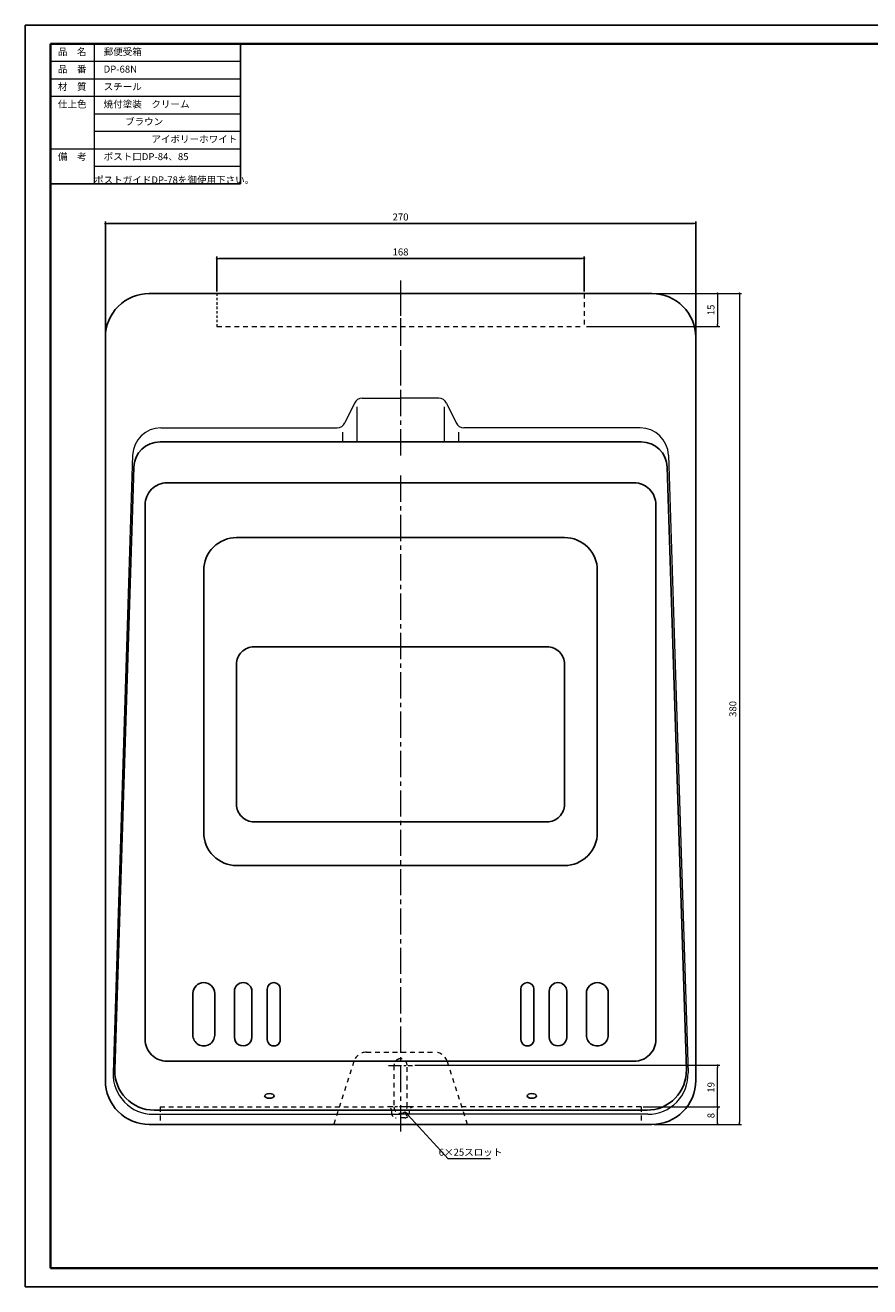
# Model space of a CAD drawing. Units: millimetres. Extents: x 2826 to 3643, y 1000 to 1577.
# Drawn here: x 2826 to 3213, y 1000 to 1577 of the extents above; entities that cross this region are included whole.
import ezdxf

# ---------------------------------------------------------------- set-up
doc = ezdxf.new("R2010")
doc.units = ezdxf.units.MM
doc.header["$PDSIZE"] = -3
for name, pattern in [('中心線1', [18, 12, -2, 2, -2]), ('中線', [2, 1, 1]), ('太線', [2, 1, 1]), ('寸法線', [2, 1, 1]), ('文字', [2, 1, 1]), ('細線', [2, 1, 1]), ('陰線1', [4, 2.2, -1.8])]:
    doc.linetypes.add(name, pattern=pattern)
for name, color, linetype, lineweight in [('AM_0', 7, '中線', 25), ('AM_1', 30, '太線', 25), ('AM_2', 1, '細線', 15), ('AM_3', 6, '陰線1', 15), ('AM_5', 3, '寸法線', 15), ('AM_6', 2, '文字', 15), ('AM_7', 4, '中心線1', 15), ('waku', 7, 'Continuous', 35)]:
    doc.layers.add(name, color=color, linetype=linetype, lineweight=lineweight)
doc.layers.add('size', color=5, linetype='Continuous', lineweight=25, plot=False)
doc.styles.get("Standard").update_dxf_attribs({"font": 'romans.shx', "width": 0.7, "bigfont": 'extfont.shx'})
doc.dimstyles.new('SYS$0', dxfattribs={"dimtxt": 3.2, "dimasz": 1, "dimexe": 1, "dimexo": 1, "dimgap": 1, "dimtad": 1, "dimdsep": 46, "dimtxsty": 'STANDARD', "dimblk": 'DOT', "dimcen": 0, "dimclrd": 256, "dimclre": 256, "dimclrt": 2, "dimadec": 0, "dimazin": 2, "dimtp": 0.1, "dimtm": 0.1, "dimtfac": 0.71, "dimtmove": 0, "dimatfit": 3, "dimldrblk": 'OPEN30', "dimfxl": 1, "dimlwd": -1, "dimlwe": -1, "dimarcsym": 0})
doc.dimstyles.new('SYS$4', dxfattribs={"dimtxt": 3.2, "dimasz": 2, "dimexe": 1, "dimexo": 1, "dimgap": 1, "dimtad": 1, "dimtoh": 1, "dimdsep": 46, "dimtxsty": 'STANDARD', "dimblk2": 'OPEN30', "dimsah": 1, "dimcen": 0, "dimclrd": 256, "dimclre": 256, "dimclrt": 2, "dimadec": 0, "dimazin": 2, "dimtp": 0.1, "dimtm": 0.1, "dimtfac": 0.71, "dimtofl": 0, "dimtmove": 0, "dimatfit": 3, "dimfxl": 1, "dimlwd": -1, "dimlwe": -1, "dimarcsym": 0})

# ---------------------------------------------------------------- blocks, each defined once
blk = doc.blocks.new('_Dot')
at = {"color": 0, "linetype": 'ByBlock', "lineweight": -2}
blk.add_line((-0.5, 0), (-1, 0), dxfattribs=at)
at = {"color": 0, "linetype": 'ByBlock', "const_width": 0.5}
blk.add_lwpolyline([(-0.25, 0, 1), (0.25, 0, 1)], format="xyb", close=True, dxfattribs=at)
blk = doc.blocks.new('_OPEN30')
at = {"color": 0, "linetype": 'ByBlock'}
for p, q in [((-1, 0.27), (0, 0)), ((0, 0), (-1, -0.27)), ((0, 0), (-1, 0))]:
    blk.add_line(p, q, dxfattribs=at)
blk = doc.blocks.new('*D36')
at = {"layer": 'AM_5'}
for p, q in [((3113.92, 1453.88), (3143.92, 1453.88)), ((3142.92, 1452.88), (3142.92, 1439.88)), ((3082.92, 1438.88), (3143.92, 1438.88))]:
    blk.add_line(p, q, dxfattribs=at)
at = {"layer": 'Defpoints', "color": 0}
for p in [(3112.92, 1453.88), (3081.92, 1438.88), (3142.92, 1438.88)]:
    blk.add_point(p, dxfattribs=at)
at = {"layer": 'AM_5', "linetype": 'ByBlock'}
for p, rotation in [((3142.92, 1453.88), 90), ((3142.92, 1438.88), 270)]:
    blk.add_blockref('_Dot', p, dxfattribs=dict(at, rotation=rotation))
at = {"layer": 'AM_5', "color": 2, "insert": (3140.32, 1446.38), "char_height": 3.2, "attachment_point": 5, "rotation": 90}
blk.add_mtext('15', dxfattribs=at)
blk = doc.blocks.new('*D94')
at = {"layer": 'AM_5'}
for p, q in [((3113.92, 1453.88), (3153.92, 1453.88)), ((3152.92, 1452.88), (3152.92, 1074.88)), ((3113.92, 1073.88), (3153.92, 1073.88))]:
    blk.add_line(p, q, dxfattribs=at)
at = {"layer": 'Defpoints', "color": 0}
for p in [(3112.92, 1453.88), (3112.92, 1073.88), (3152.92, 1073.88)]:
    blk.add_point(p, dxfattribs=at)
at = {"layer": 'AM_5', "linetype": 'ByBlock'}
for p, rotation in [((3152.92, 1453.88), 90), ((3152.92, 1073.88), 270)]:
    blk.add_blockref('_Dot', p, dxfattribs=dict(at, rotation=rotation))
at = {"layer": 'AM_5', "color": 2, "insert": (3150.32, 1263.88), "char_height": 3.2, "attachment_point": 5, "rotation": 90}
blk.add_mtext('380', dxfattribs=at)
blk = doc.blocks.new('*D95')
at = {"layer": 'AM_5'}
for p, q in [((3004.46, 1100.88), (3143.92, 1100.88)), ((3142.92, 1082.88), (3142.92, 1099.88))]:
    blk.add_line(p, q, dxfattribs=at)
at = {"layer": 'Defpoints', "color": 0}
for p in [(3003.46, 1100.88), (3142.92, 1100.88), (3107.92, 1081.88)]:
    blk.add_point(p, dxfattribs=at)
at = {"layer": 'AM_5', "linetype": 'ByBlock'}
for p, rotation in [((3142.92, 1100.88), 90), ((3142.92, 1081.88), 270)]:
    blk.add_blockref('_Dot', p, dxfattribs=dict(at, rotation=rotation))
at = {"layer": 'AM_5', "color": 2, "insert": (3140.32, 1090.81), "char_height": 3.2, "attachment_point": 5, "rotation": 90}
blk.add_mtext('19', dxfattribs=at)
blk = doc.blocks.new('*D96')
at = {"layer": 'AM_5'}
for p, q in [((3108.92, 1081.88), (3143.92, 1081.88)), ((3142.92, 1074.88), (3142.92, 1080.88)), ((3113.92, 1073.88), (3143.92, 1073.88))]:
    blk.add_line(p, q, dxfattribs=at)
at = {"layer": 'Defpoints', "color": 0}
for p in [(3107.92, 1081.88), (3142.92, 1081.88), (3112.92, 1073.88)]:
    blk.add_point(p, dxfattribs=at)
at = {"layer": 'AM_5', "linetype": 'ByBlock'}
for p, rotation in [((3142.92, 1081.88), 90), ((3142.92, 1073.88), 270)]:
    blk.add_blockref('_Dot', p, dxfattribs=dict(at, rotation=rotation))
at = {"layer": 'AM_5', "color": 2, "insert": (3140.32, 1077.88), "char_height": 3.2, "attachment_point": 5, "rotation": 90}
blk.add_mtext('8', dxfattribs=at)
blk = doc.blocks.new('*D97')
at = {"layer": 'AM_5'}
for p in [(3001.31, 1078.2), (3039.14, 1058.11)]:
    blk.add_line(p, (3019.77, 1058.11), dxfattribs=at)
at = {"layer": 'Defpoints', "color": 0}
for p in [(2997.92, 1081.88), (2999.95, 1079.67)]:
    blk.add_point(p, dxfattribs=at)
at = {"layer": 'AM_5', "linetype": 'ByBlock', "xscale": 2, "yscale": 2, "zscale": 2, "rotation": 132.5854637073241}
blk.add_blockref('_OPEN30', (2999.95, 1079.67), dxfattribs=at)
at = {"layer": 'AM_5', "color": 2, "insert": (3029.95, 1060.71), "char_height": 3.2, "attachment_point": 5}
blk.add_mtext('6×25スロット', dxfattribs=at)

msp = doc.modelspace()

# ---------------------------------------------------------------- linework, layer by layer
at = {"layer": 'AM_0'}
for p, q in [((2882.924, 1453.878), (2997.924, 1453.878)), ((3112.924, 1453.878), (2997.924, 1453.878)), ((2862.924, 1433.878), (2862.924, 1093.878)), ((3132.924, 1433.878), (3132.924, 1093.878)), ((2887.94, 1386.058), (2997.924, 1386.058)), ((3107.908, 1386.058), (2997.924, 1386.058)), ((2875.946, 1374.438), (2867.204, 1098.95)), ((3119.902, 1374.438), (3128.645, 1098.95)), ((2891.123, 1367.276), (2997.924, 1367.276)), ((3104.726, 1367.276), (2997.924, 1367.276)), ((2881.123, 1357.276), (2881.123, 1112.746)), ((3114.726, 1357.276), (3114.726, 1112.746)), ((2922.924, 1342.276), (2997.924, 1342.276)), ((3072.924, 1342.276), (2997.924, 1342.276)), ((2907.924, 1327.276), (2907.924, 1207.276)), ((3087.924, 1327.276), (3087.924, 1207.276)), ((2930.924, 1292.276), (2997.924, 1292.276)), ((3064.924, 1292.276), (2997.924, 1292.276)), ((2922.924, 1284.276), (2922.924, 1220.276)), ((3072.924, 1284.276), (3072.924, 1220.276)), ((2930.924, 1212.276), (2997.924, 1212.276)), ((3064.924, 1212.276), (2997.924, 1212.276)), ((2922.924, 1192.276), (2997.924, 1192.276)), ((3072.924, 1192.276), (2997.924, 1192.276)), ((2891.123, 1102.746), (2997.924, 1102.746)), ((3104.726, 1102.746), (2997.924, 1102.746)), ((2885.195, 1080.379), (2997.924, 1080.379)), ((3110.654, 1080.379), (2997.924, 1080.379)), ((2882.924, 1073.878), (2997.924, 1073.878)), ((3112.924, 1073.878), (2997.924, 1073.878))]:
    msp.add_line(p, q, dxfattribs=at)
at = {"layer": 'AM_0', "ltscale": 0.5}
for p, q in [((2902.924, 1133.746), (2902.924, 1114.746)), ((2912.924, 1133.746), (2912.924, 1114.746)), ((2921.924, 1134.746), (2921.924, 1113.746)), ((2929.924, 1134.746), (2929.924, 1113.746)), ((2936.924, 1135.746), (2936.924, 1112.746)), ((2942.924, 1135.746), (2942.924, 1112.746)), ((3052.924, 1135.746), (3052.924, 1112.746)), ((3058.924, 1135.746), (3058.924, 1112.746)), ((3065.924, 1134.746), (3065.924, 1113.746)), ((3073.924, 1134.746), (3073.924, 1113.746)), ((3082.924, 1133.746), (3082.924, 1114.746)), ((3092.924, 1133.746), (3092.924, 1114.746))]:
    msp.add_line(p, q, dxfattribs=at)
at = {"layer": 'AM_0'}
for centre, start, end in [((2882.924, 1433.878), 89.999991, 180), ((3112.924, 1433.878), 0.000002, 90.000005), ((2882.924, 1093.878), 179.999998, 270), ((3112.924, 1093.878), 270, 0.000002)]:
    msp.add_arc(centre, 20, start, end, dxfattribs=at)
at = {"layer": 'AM_0', "ltscale": 0.5}
for centre, radius, start, end in [((2887.94, 1374.058), 12, 89.999991, 178.182405), ((3107.908, 1374.058), 12, 1.817584, 90.000005), ((2891.123, 1357.276), 10, 89.999991, 180), ((3104.726, 1357.276), 10, 0.000002, 90.000005), ((2922.924, 1327.276), 15, 89.999991, 180.000001), ((3072.924, 1327.276), 15, 0.000003, 90.000005), ((2930.924, 1284.276), 8, 89.999991, 180), ((3064.924, 1284.276), 8, 0.000002, 90.000005), ((2930.924, 1220.276), 8, 179.999998, 270), ((3064.924, 1220.276), 8, 270, 0.000002), ((2922.924, 1207.276), 15, 179.999997, 270), ((3072.924, 1207.276), 15, 270, 0.000003), ((2907.924, 1133.746), 5, 0.000002, 180), ((2925.924, 1134.746), 4, 0.000002, 180), ((2939.924, 1135.746), 3, 0.000003, 180.000001), ((3055.924, 1135.746), 3, 0.000003, 180.000001), ((3069.924, 1134.746), 4, 0.000002, 180), ((3087.924, 1133.746), 5, 0.000002, 180), ((2907.924, 1114.746), 5, 179.999998, 0.000002), ((2925.924, 1113.746), 4, 179.999998, 0.000002), ((3069.924, 1113.746), 4, 179.999998, 0.000002), ((3087.924, 1114.746), 5, 179.999998, 0.000002), ((2891.123, 1112.746), 10, 179.999998, 270), ((2939.924, 1112.746), 3, 179.999997, 0.000003), ((3055.924, 1112.746), 3, 179.999997, 0.000003), ((3104.726, 1112.746), 10, 270, 0.000002), ((2885.195, 1098.379), 18, 178.182416, 270), ((3110.654, 1098.379), 18, 270, 1.817584)]:
    msp.add_arc(centre, radius, start, end, dxfattribs=at)
for centre, major_axis in [((2937.924, 1086.889), (-2.15, 0)), ((3057.924, 1086.889), (2.15, 0))]:
    msp.add_ellipse(centre, major_axis=major_axis, ratio=0.5000053, dxfattribs=at)
at = {"layer": 'AM_1'}
for p, q in [((2837.77, 1568.099), (2837.77, 1520.099)), ((2837.77, 1568.099), (2924.77, 1568.099)), ((2924.77, 1568.099), (2924.77, 1504.099)), ((2837.77, 1504.099), (2924.77, 1504.099))]:
    msp.add_line(p, q, dxfattribs=at)
at = {"layer": 'AM_2', "lineweight": 13}
for p, q in [((2857.77, 1568.099), (2857.77, 1504.099)), ((2837.77, 1560.099), (2924.77, 1560.099)), ((2837.77, 1552.099), (2924.77, 1552.099)), ((2837.77, 1544.099), (2924.77, 1544.099)), ((2857.77, 1536.099), (2924.77, 1536.099)), ((2857.77, 1528.099), (2924.77, 1528.099)), ((2837.77, 1520.099), (2924.77, 1520.099)), ((2857.77, 1512.099), (2924.77, 1512.099)), ((2857.77, 1504.099), (2924.77, 1504.099))]:
    msp.add_line(p, q, dxfattribs=at)
at = {"layer": 'AM_2', "ltscale": 0.5}
for p, q in [((2976.836, 1403.762), (2972.512, 1394.721)), ((2980.445, 1406.036), (2997.924, 1406.036)), ((3015.403, 1406.036), (2997.924, 1406.036)), ((3019.012, 1403.762), (3023.336, 1394.721)), ((2977.924, 1402.036), (2977.924, 1386.058)), ((3017.924, 1402.036), (3017.924, 1386.058)), ((2971.424, 1390.448), (2971.424, 1386.058)), ((3024.424, 1390.448), (3024.424, 1386.058))]:
    msp.add_line(p, q, dxfattribs=at)
at = {"layer": 'AM_2'}
for p, q in [((2888.296, 1392.448), (2968.903, 1392.448)), ((3107.552, 1392.448), (3026.945, 1392.448)), ((2875.402, 1379.957), (2866.438, 1097.481)), ((3120.446, 1379.957), (3129.41, 1097.481)), ((2884.829, 1078.497), (2997.924, 1078.497)), ((3111.019, 1078.497), (2997.924, 1078.497))]:
    msp.add_line(p, q, dxfattribs=at)
at = {"layer": 'AM_2', "ltscale": 0.5}
for centre, radius, start, end in [((2980.445, 1402.036), 4, 89.999991, 154.436624), ((3015.403, 1402.036), 4, 25.563386, 90.000005), ((2888.296, 1379.547), 12.9, 89.999991, 178.182405), ((2968.903, 1396.448), 4, 270, 334.436613), ((3026.945, 1396.448), 4, 205.563387, 270), ((3107.552, 1379.547), 12.9, 1.817584, 90.000005), ((2884.829, 1096.897), 18.4, 178.182416, 270), ((3111.019, 1096.897), 18.4, 270, 1.817584)]:
    msp.add_arc(centre, radius, start, end, dxfattribs=at)
at = {"layer": 'AM_3', "ltscale": 0.5}
msp.add_line((2913.924, 1453.878), (2913.924, 1438.878), dxfattribs=at)
at = {"layer": 'AM_3'}
for p, q in [((3081.924, 1453.878), (3081.924, 1438.878)), ((2913.924, 1438.878), (3081.924, 1438.878)), ((2976.593, 1102.699), (2967.415, 1073.878)), ((2982.31, 1106.878), (3013.538, 1106.878)), ((3019.255, 1102.699), (3028.434, 1073.878)), ((2887.924, 1081.878), (2991.924, 1081.878)), ((2887.924, 1081.878), (2887.924, 1073.878)), ((2993.924, 1078.878), (2993.924, 1079.878)), ((3001.924, 1079.878), (3001.924, 1078.878)), ((3107.924, 1081.878), (3003.924, 1081.878)), ((3107.924, 1081.878), (3107.924, 1073.878)), ((2999.924, 1076.878), (2995.924, 1076.878))]:
    msp.add_line(p, q, dxfattribs=at)
msp.add_lwpolyline([(3000.924, 1081.878), (3000.924, 1100.878, 0.4142136), (2997.924, 1103.878, 0.4142136), (2994.924, 1100.878), (2994.924, 1081.878, 0.4142136), (2997.924, 1078.878), (2997.924, 1078.878, 0.4142136)], format="xyb", close=True, dxfattribs=at)
for centre, start, end in [((2982.31, 1100.878), 89.999991, 162.334809), ((3013.538, 1100.878), 17.665187, 90.000005)]:
    msp.add_arc(centre, 6, start, end, dxfattribs=at)
at = {"layer": 'AM_3', "ltscale": 0.7}
for centre, start, end in [((2991.924, 1079.878), 0, 90), ((3003.924, 1079.878), 90, 180), ((2995.924, 1078.878), 180, 270), ((2999.924, 1078.878), 270, 0)]:
    msp.add_arc(centre, 2, start, end, dxfattribs=at)
at = {"layer": 'AM_7'}
for p, q in [((2997.924, 1459.908), (2997.924, 1411.343)), ((2997.924, 1427.812), (2997.924, 1379.331)), ((2997.924, 1370.654), (2997.924, 1068.878))]:
    msp.add_line(p, q, dxfattribs=at)
at = {"layer": 'AM_7', "ltscale": 0.5}
for p, q in [((2997.924, 1458.676), (2997.924, 1436.737)), ((2997.924, 1458.676), (2997.924, 1436.737)), ((2992.384, 1100.878), (3003.464, 1100.878)), ((3003.464, 1081.878), (2992.384, 1081.878))]:
    msp.add_line(p, q, dxfattribs=at)
at = {"layer": 'size'}
for p, q in [((2826.27, 1576.599), (3643.27, 1576.599)), ((2826.27, 1576.599), (3643.27, 1576.599)), ((2826.27, 1576.599), (2826.27, 999.599)), ((2826.27, 999.599), (3643.27, 999.599))]:
    msp.add_line(p, q, dxfattribs=at)
at = {"layer": 'waku'}
for p, q in [((3631.77, 1568.099), (2837.77, 1568.099)), ((2837.77, 1568.099), (2837.77, 1008.099)), ((2837.77, 1008.099), (3631.77, 1008.099))]:
    msp.add_line(p, q, dxfattribs=at)

# ---------------------------------------------------------------- texts
at = {"layer": 'AM_6', "char_height": 3.2}
for s, insert, width, attachment_point in [('品\u3000名', (2847.77, 1564.099), 20, 5), ('\u3000郵便受箱', (2857.77, 1564.099), 67, 4), ('品\u3000番', (2847.77, 1556.099), 20, 5), ('\u3000DP-68N', (2857.77, 1556.099), 67, 4), ('材\u3000質', (2847.77, 1548.099), 20, 5), ('\u3000スチール', (2857.77, 1548.099), 67, 4), ('仕上色', (2847.77, 1540.099), 20, 5), ('\u3000焼付塗装\u3000クリーム', (2857.77, 1540.099), 67, 4), ('\u3000          ブラウン', (2857.77, 1532.099), 67, 4), ('\u3000\u3000\u3000\u3000\u3000\u3000アイボリーホワイト', (2857.77, 1524.099), 67, 4), ('備\u3000考', (2847.77, 1516.099), 20, 5), ('\u3000ポスト口DP-84、85', (2857.77, 1516.099), 67, 4), ('\u3000ポストガイドDP-78を御使用下さい。', (2857.77, 1508.099), 67, 4)]:
    msp.add_mtext(s, dxfattribs=dict(at, insert=insert, width=width, attachment_point=attachment_point))

# ---------------------------------------------------------------- dimensions: what is measured, and where the dimension line sits
at = {"layer": 'AM_5'}
for base, p1, p2 in [((3132.924, 1485.878), (2862.924, 1433.878), (3132.924, 1433.878)), ((3081.924, 1469.878), (2913.924, 1453.878), (3081.924, 1453.878))]:
    msp.add_linear_dim(base=base, p1=p1, p2=p2, dimstyle='SYS$0', override={"dimscale": 1}, dxfattribs=at).render()
for base, p1, p2, angle, override, picture, middle in [((3142.924, 1438.878), (3112.924, 1453.878), (3081.924, 1438.878), 90, {"dimscale": 1}, '*D36', (3140.324, 1446.378)), ((3142.924, 1081.878), (3112.924, 1073.878), (3107.924, 1081.878), 270, {"dimtxt": 3.2, "dimdec": 0, "dimrnd": 0.1, "dimblk1": 'Dot', "dimblk2": 'Dot', "dimsah": 1}, '*D96', (3140.324, 1077.878))]:
    dim = msp.add_linear_dim(base=base, p1=p1, p2=p2, angle=angle, dimstyle='SYS$0', override=override, dxfattribs=at)
    dim.commit()
    dim.dimension.update_dxf_attribs({"geometry": picture, "text_midpoint": middle})
for base, p1, p2, override, picture, middle in [((3152.924, 1073.878), (3112.924, 1453.878), (3112.924, 1073.878), {"dimscale": 1, "dimtxt": 3.2, "dimasz": 1, "dimdec": 0, "dimrnd": 0.1, "dimblk1": 'Dot', "dimblk2": 'Dot', "dimsah": 1, "dimtzin": 8}, '*D94', (3152.924, 1263.878)), ((3142.924, 1100.878), (3107.924, 1081.878), (3003.464, 1100.878), {"dimtxt": 3.2, "dimdec": 0, "dimrnd": 0.1, "dimblk1": 'Dot', "dimblk2": 'Dot', "dimsah": 1, "dimse1": 1}, '*D95', (3142.924, 1090.807))]:
    dim = msp.add_linear_dim(base=base, p1=p1, p2=p2, angle=270, dimstyle='SYS$0', override=override, dxfattribs=at)
    dim.commit()
    dim.dimension.update_dxf_attribs({"geometry": picture, "text_midpoint": middle, "dimtype": 160})
dim = msp.add_radius_dim(center=(2997.924, 1081.878), mpoint=(2999.954, 1079.67), text='6×25スロット', dimstyle='SYS$4', override={"dimscale": 1, "dimtxt": 3.2, "dimdec": 0, "dimrnd": 0.1, "dimpost": ' <>', "dimblk1": 'OPEN30', "dimtmove": 1}, dxfattribs=at)
dim.commit()
dim.dimension.update_dxf_attribs({"geometry": '*D97', "text_midpoint": (3019.768, 1058.112), "dimtype": 164})

doc.saveas('drawing.dxf')
